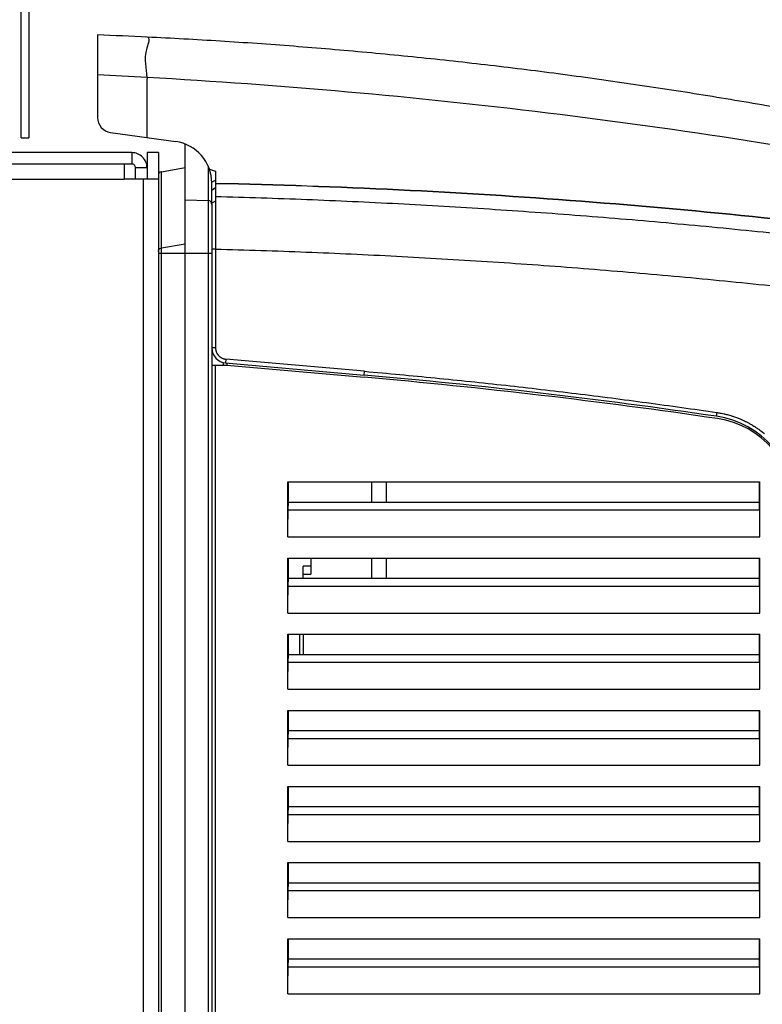
# Model space of a CAD drawing. Extents: x 0 to 2970, y 0 to 2100.
# Drawn here: x 1594 to 1692, y 1074 to 1204 of the extents above; entities that cross this region are included whole.
import ezdxf

# ---------------------------------------------------------------- set-up
doc = ezdxf.new("R2010")
doc.units = 0
doc.header["$LTSCALE"] = 100
doc.layers.add('ACS800-11-R5DXF_CONTINUOUS_LINE', color=7, linetype='CONTINUOUS')

msp = doc.modelspace()

# ---------------------------------------------------------------- linework, layer by layer
at = {"layer": 'ACS800-11-R5DXF_CONTINUOUS_LINE', "color": 7}
for p, q in [((1594.6847988654, 1188.1105649407), (1594.6847988654, 1238.6107686139)), ((1595.6847988654, 1238.6107686139), (1595.6847988654, 1188.1105649407)), ((1604.6849988654, 1201.6310164961), (1604.6849942745, 1190.8122516827)), ((1604.6849942745, 1190.8122516827), (1604.6849941878, 1190.8091911039)), ((1606.4066526635, 1188.8315897135), (1614.9504509207, 1187.6308371749)), ((1594.6847988654, 1188.1105649407), (1595.6847988654, 1188.1105649407)), ((1616.1849988654, 620.9204740501), (1616.1849988654, 1187.3065910753)), ((1609.1849988654, 1186.1815649407), (1478.1849988654, 1186.1815649407)), ((1609.1849988654, 1186.1815649407), (1609.1849988654, 1184.6815649407)), ((1611.1849988654, 1186.1815667773), (1611.1849988654, 1182.6815667773)), ((1612.6849988654, 1186.1815667773), (1611.1849988654, 1186.1815667773)), ((1612.6849988654, 1186.1815667773), (1612.6849988654, 618.9627403074)), ((1609.1849988654, 1184.6815649407), (1474.6849988654, 1184.6815649407)), ((1608.1849988654, 1184.6815667773), (1608.1849988654, 1182.6815667773)), ((1609.6849988654, 1182.6815667773), (1609.6849988654, 1184.1815649407)), ((1613.0981747748, 1183.6766062924), (1616.1849988654, 1184.2208966643)), ((1620.1849988654, 1183.7313740591), (1620.1849988654, 1160.5411295054)), ((1612.6849988654, 1182.6815667773), (1608.1849988654, 1182.6815667773)), ((1619.6849988654, 1181.261711206), (1619.6849988654, 1182.1843627968)), ((1619.6849988654, 1179.4047821575), (1619.6849988654, 1181.2246795174)), ((1619.6849988654, 1179.4047821575), (1619.6849988654, 1177.0397779709)), ((1639.7285767359, 1157.456791236), (1621.5542650918, 1159.0468374722)), ((1619.6849988654, 1158.2491730534), (1621.6843135154, 1158.2491730534)), ((1620.1849988654, 649.2878865305), (1620.1849988654, 1158.2491730534)), ((1621.5106873799, 1158.5487401092), (1639.6849988654, 1156.9586938869)), ((1621.6843135154, 1158.5335497907), (1621.6843135154, 1158.2491730534)), ((1621.6843135154, 1158.2491730534), (1639.6849988654, 1156.6743171496)), ((1686.0116581816, 1152.0460890486), (1686.0397244924, 1152.0419441804)), ((1629.6815721152, 1135.7122593801), (1629.6815721152, 1142.9240904201)), ((1629.6815721152, 1142.9240904201), (1691.6603262637, 1142.9240904201)), ((1629.7471042955, 1140.283327192), (1629.7471042955, 1142.9240904201)), ((1640.6849988654, 1140.283327192), (1640.6849988654, 1142.9240904201)), ((1691.5948838929, 1140.283327192), (1691.5948838929, 1142.9240904201)), ((1691.6603262637, 1135.7122593801), (1691.6603262637, 1142.9240904201)), ((1629.7199599777, 1139.2477932861), (1629.7471042955, 1140.283327192)), ((1629.7471042955, 1140.283327192), (1691.5948838929, 1140.283327192)), ((1691.6219910104, 1139.2477932861), (1691.5948838929, 1140.283327192)), ((1629.6815721152, 1125.7122593801), (1629.6815721152, 1132.9240904201)), ((1629.6815721152, 1132.9240904201), (1691.6603262637, 1132.9240904201)), ((1629.7471042955, 1130.283327192), (1629.7471042955, 1132.9240904201)), ((1632.6849988654, 1132.9240904201), (1632.6849988654, 1130.8260711747)), ((1640.6849988654, 1130.283327192), (1640.6849988654, 1132.9240904201)), ((1691.5948838929, 1130.283327192), (1691.5948838929, 1132.9240904201)), ((1691.6603262637, 1125.7122593801), (1691.6603262637, 1132.9240904201)), ((1632.6849988654, 1131.8815667773), (1631.6849988654, 1131.8553808557)), ((1631.6849988654, 1130.283327192), (1631.6849988654, 1131.8553808557)), ((1629.7199599777, 1129.2477932861), (1629.7471042955, 1130.283327192)), ((1629.7471042955, 1130.283327192), (1691.5948838929, 1130.283327192)), ((1631.6849988654, 1130.8005415224), (1632.6849988654, 1130.826727444)), ((1691.6219910104, 1129.2477932861), (1691.5948838929, 1130.283327192)), ((1629.6815721152, 1115.7122593801), (1629.6815721152, 1122.9240904201)), ((1629.6815721152, 1122.9240904201), (1691.6603262637, 1122.9240904201)), ((1629.7471042955, 1120.283327192), (1629.7471042955, 1122.9240904201)), ((1691.5948838929, 1120.283327192), (1691.5948838929, 1122.9240904201)), ((1691.6603262637, 1115.7122593801), (1691.6603262637, 1122.9240904201)), ((1629.7199599777, 1119.2477932861), (1629.7471042955, 1120.283327192)), ((1629.7471042955, 1120.283327192), (1691.5948838929, 1120.283327192)), ((1691.6219910104, 1119.2477932861), (1691.5948838929, 1120.283327192)), ((1629.6815721152, 1105.7122593801), (1629.6815721152, 1112.9240904201)), ((1629.6815721152, 1112.9240904201), (1691.6603262637, 1112.9240904201)), ((1629.7471042955, 1110.283327192), (1629.7471042955, 1112.9240904201)), ((1691.5948838929, 1110.283327192), (1691.5948838929, 1112.9240904201)), ((1691.6603262637, 1105.7122593801), (1691.6603262637, 1112.9240904201)), ((1629.7199599777, 1109.2477932861), (1629.7471042955, 1110.283327192)), ((1629.7471042955, 1110.283327192), (1691.5948838929, 1110.283327192)), ((1691.6219910104, 1109.2477932861), (1691.5948838929, 1110.283327192)), ((1629.6815721152, 1095.7122593801), (1629.6815721152, 1102.9240904201)), ((1629.6815721152, 1102.9240904201), (1691.6603262637, 1102.9240904201)), ((1629.7471042955, 1100.283327192), (1629.7471042955, 1102.9240904201)), ((1691.5948838929, 1100.283327192), (1691.5948838929, 1102.9240904201)), ((1691.6603262637, 1095.7122593801), (1691.6603262637, 1102.9240904201)), ((1629.7199599777, 1099.2477932861), (1629.7471042955, 1100.283327192)), ((1629.7471042955, 1100.283327192), (1691.5948838929, 1100.283327192)), ((1691.6219910104, 1099.2477932861), (1691.5948838929, 1100.283327192)), ((1629.6815721152, 1085.7122593801), (1629.6815721152, 1092.9240904201)), ((1629.6815721152, 1092.9240904201), (1691.6603262637, 1092.9240904201)), ((1629.7471042955, 1090.283327192), (1629.7471042955, 1092.9240904201)), ((1691.5948838929, 1090.283327192), (1691.5948838929, 1092.9240904201)), ((1691.6603262637, 1085.7122593801), (1691.6603262637, 1092.9240904201)), ((1629.7199599777, 1089.2477932861), (1629.7471042955, 1090.283327192)), ((1629.7471042955, 1090.283327192), (1691.5948838929, 1090.283327192)), ((1691.6219910104, 1089.2477932861), (1691.5948838929, 1090.283327192)), ((1629.6815721152, 1075.7122593801), (1629.6815721152, 1082.9240904201)), ((1629.6815721152, 1082.9240904201), (1691.6603262637, 1082.9240904201)), ((1629.7471042955, 1080.283327192), (1629.7471042955, 1082.9240904201)), ((1691.5948838929, 1080.283327192), (1691.5948838929, 1082.9240904201)), ((1691.6603262637, 1075.7122593801), (1691.6603262637, 1082.9240904201)), ((1629.7199599777, 1079.2477932861), (1629.7471042955, 1080.283327192)), ((1629.7471042955, 1080.283327192), (1691.5948838929, 1080.283327192)), ((1691.6219910104, 1079.2477932861), (1691.5948838929, 1080.283327192))]:
    msp.add_line(p, q, dxfattribs=at)
at = {"layer": 'ACS800-11-R5DXF_CONTINUOUS_LINE', "color": 9}
for p, q in [((1611.1849988654, 1184.1815649407), (1609.6849988654, 1184.1815649407)), ((1613.0981747766, 1173.6740730936), (1613.0981747749, 1183.6766062923)), ((1619.1937250659, 1184.4523720343), (1619.1937250686, 620.9729915613)), ((1480.1849988654, 1182.6815667773), (1608.1849988654, 1182.6815667773)), ((1610.6849988654, 1182.6815667773), (1610.6849988654, 622.6815667773)), ((1619.6849988654, 1181.261711206), (1619.6849988654, 1181.2246795174)), ((1616.1849988654, 1179.9598981883), (1619.1937250686, 1179.9080425284)), ((1620.1849988654, 1179.8077096635), (1619.6849943003, 1179.5222739484)), ((1619.6849988654, 1177.0397779709), (1619.6849988654, 621.4729154089)), ((1613.0981747766, 1173.6740730936), (1616.1849988654, 1174.2115040516)), ((1613.0981747766, 627.9815667773), (1613.0981747766, 1172.9877928062)), ((1613.0981747766, 1172.9877928062), (1619.6849988654, 1172.9877928062)), ((1620.1849988654, 1173.4821758545), (1619.6849988654, 1173.4821758545)), ((1620.1849988654, 1160.5411295054), (1619.6849988654, 1160.5411295054)), ((1621.5386783478, 1159.0482011357), (1621.4876012239, 1158.5507598862)), ((1621.1980873396, 1158.6022227311), (1621.1980873396, 1158.2491730534)), ((1639.7129898332, 1157.4581549133), (1639.6619127094, 1156.9607136638)), ((1685.9962883641, 1152.0483406373), (1685.9164037107, 1151.5547064846)), ((1642.6326449688, 1140.283327192), (1642.6326449688, 1142.9240904201)), ((1629.7199599777, 1139.2477932861), (1691.6219910104, 1139.2477932861)), ((1629.6815721152, 1135.7122593801), (1691.6603262637, 1135.7122593801)), ((1642.6326449688, 1130.283327192), (1642.6326449688, 1132.9240904201)), ((1629.7199599777, 1129.2477932861), (1691.6219910104, 1129.2477932861)), ((1629.6815721152, 1125.7122593801), (1691.6603262637, 1125.7122593801)), ((1631.1980881416, 1122.9240904201), (1631.198087605, 1120.283327192)), ((1631.6849988654, 1122.9240904201), (1631.6849988654, 1120.283327192)), ((1629.7199599777, 1119.2477932861), (1691.6219910104, 1119.2477932861)), ((1629.6815721152, 1115.7122593801), (1691.6603262637, 1115.7122593801)), ((1629.7199599777, 1109.2477932861), (1691.6219910104, 1109.2477932861)), ((1629.6815721152, 1105.7122593801), (1691.6603262637, 1105.7122593801)), ((1629.7199599777, 1099.2477932861), (1691.6219910104, 1099.2477932861)), ((1629.6815721152, 1095.7122593801), (1691.6603262637, 1095.7122593801)), ((1629.7199599777, 1089.2477932861), (1691.6219910104, 1089.2477932861)), ((1629.6815721152, 1085.7122593801), (1691.6603262637, 1085.7122593801)), ((1629.7199599777, 1079.2477932861), (1691.6219910104, 1079.2477932861)), ((1629.6815721152, 1075.7122593801), (1691.6603262637, 1075.7122593801))]:
    msp.add_line(p, q, dxfattribs=at)
at = {"layer": 'ACS800-11-R5DXF_CONTINUOUS_LINE', "color": 7}
for centre, radius, start, end in [((1606.6849988654, 1190.812125851), 2, 180.0855910400004, 262.0000000000006), ((1614.1849988654, 1182.1843627968), 5.5, 0, 82.0000000000002), ((1609.1849988654, 1184.1815649407), 2, 0, 90.0000000000002), ((1609.1849988654, 1184.1815649407), 0.5, 0, 90.0000000000002), ((1613.1849988654, 1183.1842024162), 0.5, 100.0000002058002, 180.0000000000004), ((1621.6849988654, 1160.5411295054), 2, 180.0000000000004, 265.0000000000006), ((1569.9604046673, 360.0029354135), 800, 81.66425730810019, 85.0000000000002), ((1569.9604046673, 359.7185586762), 800, 81.65275889760018, 85.0000000000002), ((1684.1849988654, 1139.5791998548), 12.1, 0, 81.66425730810019), ((1684.3849988654, 1139.5687059754), 11.8, 0, 81.65276544890018)]:
    msp.add_arc(centre, radius, start, end, dxfattribs=at)
for points, start_tangent, end_tangent in [([(1611.2174885653, 1201.3491030826), (1604.6849988654, 1201.6310164961)], (-0.9988440451436341, 0.0480684249908587), (-0.9992715613230753, 0.03816211119609865)), ([(1716.0588119185, 1187.7764457012), (1706.6893557672, 1189.698475849), (1697.2527785993, 1191.4901466183), (1687.7836827595, 1193.1439757379), (1678.2849615853, 1194.65930798), (1668.7595175412, 1196.0355639386), (1659.2102535545, 1197.2722404973), (1649.6397112042, 1198.368948559), (1640.0500628862, 1199.3253860783), (1630.4434686356, 1200.1412825455), (1620.822089259, 1200.8163969597), (1611.2174885653, 1201.3491030826)], (-0.9780994729000517, 0.2081379857513786), (-0.9988435652235929, 0.04807839651467386)), ([(1619.3646595659, 1184.0339886698), (1619.65243031, 1183.9264419216), (1619.926236364, 1183.8254913743), (1620.1849990622, 1183.7313734671)], (0.9359563506433679, -0.3521160457723405), (0.9404985991977894, -0.3397975645983882)), ([(1620.1849988654, 1160.5411295054), (1620.1891249837, 1160.4300874161), (1620.2014845081, 1160.3194434295), (1620.221980471, 1160.2101134691), (1620.2504935991, 1160.1027503461), (1620.2869704776, 1159.9975562327), (1620.3311274036, 1159.8953634338), (1620.3826246693, 1159.7969414949), (1620.4413931047, 1159.7024377186), (1620.5070495852, 1159.6124722356), (1620.5790475624, 1159.5277827018), (1620.6571412008, 1159.448665613), (1620.7410360698, 1159.3754136435), (1620.830043756, 1159.3086335975), (1620.923598413, 1159.2487475893), (1621.0215520086, 1159.195843851), (1621.1231571386, 1159.1503327756), (1621.2147250986, 1159.1167564124)], (0, -1), (0.9495910276765764, -0.3134914355387454)), ([(1621.2147250986, 1159.1167564124), (1621.2276247791, 1159.1125626156), (1621.3347796476, 1159.0826008003), (1621.3405053918, 1159.0812381905)], (0.949591027546929, -0.3134914359314582), (0.973282647152933, -0.2296102975717321)), ([(1621.3405053918, 1159.0812381905), (1621.4439571358, 1159.0606336912), (1621.5542650918, 1159.0468374722)], (0.9732826471419288, -0.2296102976183771), (0.9961938340105849, -0.0871656186766956)), ([(1639.7285767359, 1157.456791236), (1649.0091595004, 1156.5903718717), (1658.2789747208, 1155.6159569194), (1667.536892998, 1154.5336640396), (1676.7814929876, 1153.3436596006), (1685.996288919, 1152.0483408215)], (0.9961946980916726, -0.08715574274849196), (0.9894383606854412, -0.1449542355507655)), ([(1685.996288919, 1152.0483408215), (1686.0116581816, 1152.0460890486)], (0.9894383611710882, -0.1449542322358035), (0.9894355478399345, -0.1449734343619157)), ([(1686.0397245292, 1152.0419444272), (1686.5642505174, 1151.9525106992), (1686.9438698942, 1151.8734305729)], (0.9891061277707724, -0.1472041711579815), (0.9757333296720251, -0.2189622555764877)), ([(1686.9438698942, 1151.8734305729), (1687.1126718104, 1151.8343304558), (1687.6552415873, 1151.6918903272), (1688.0078725676, 1151.5852645196)], (0.9757333296612808, -0.2189622556243662), (0.9528616160258458, -0.3034052417223761)), ([(1688.0078725676, 1151.5852645196), (1688.1912061038, 1151.5253374439), (1688.7195526246, 1151.3349360462), (1688.854662805, 1151.281922177)], (0.9528616160432426, -0.3034052416677406), (0.9287874055594381, -0.3706129453677622)), ([(1688.854662805, 1151.281922177), (1689.2387020896, 1151.1212835409), (1689.7480423299, 1150.8846206654), (1689.8801011295, 1150.8186742157)], (0.9287874055576525, -0.3706129453722372), (0.8920155908353642, -0.4520046301827407)), ([(1689.8801011295, 1150.8186742157), (1690.2464799871, 1150.6253825581), (1690.6365377766, 1150.4021904012)], (0.8920155908583819, -0.452004630137316), (0.8589668150390931, -0.5120312594574635)), ([(1690.6365377766, 1150.4021904012), (1690.732567671, 1150.3443670316), (1691.2058179904, 1150.0418910168), (1691.5929721701, 1149.7714465389)], (0.8589668150720207, -0.5120312594022254), (0.808905571132493, -0.5879385826689855)), ([(1691.5929721701, 1149.7714465389), (1691.6651091548, 1149.718622338), (1692.1091312791, 1149.375508554), (1692.2799989859, 1149.2347910847)], (0.8089055711014661, -0.5879385827116732), (0.7663163762161816, -0.6424633931539597)), ([(1629.6815721152, 1135.7122593801), (1629.6817779743, 1135.9923878184), (1629.6823958922, 1136.2719706516), (1629.6834234625, 1136.5496875251), (1629.6848555586, 1136.8244270953), (1629.6866914068, 1137.0960323835), (1629.688924684, 1137.3634010054), (1629.6915444561, 1137.6252768229), (1629.6945449952, 1137.8811573791), (1629.6979211879, 1138.1305300731), (1629.7016576087, 1138.3722071697), (1629.7057383933, 1138.6052330786), (1629.7101612699, 1138.8294709791), (1629.7149093632, 1139.0439923129), (1629.7199599777, 1139.2477932861)], (0, 1), (0.02620387115570727, 0.9996566196131825)), ([(1691.6603262637, 1135.7122593801), (1691.6601203818, 1135.9925952669), (1691.659503168, 1136.272122403), (1691.658477175, 1136.5497501497), (1691.6570444715, 1136.824903949), (1691.6552112338, 1137.0963976362), (1691.6529813063, 1137.3636701462), (1691.650363256, 1137.625676542), (1691.6473647855, 1137.8816633222), (1691.6439943956, 1138.1308896118), (1691.6402653701, 1138.3723851103), (1691.6361853757, 1138.6056492379), (1691.6317720012, 1138.8296764128), (1691.6270344185, 1139.0440044799), (1691.6219910104, 1139.2477932861)], (0, 1), (-0.02616798425207193, 0.999657559667401)), ([(1629.6815721152, 1125.7122593801), (1629.6817779743, 1125.9923878184), (1629.6823958922, 1126.2719706516), (1629.6834234625, 1126.5496875251), (1629.6848555586, 1126.8244270953), (1629.6866914068, 1127.0960323835), (1629.688924684, 1127.3634010054), (1629.6915444561, 1127.6252768229), (1629.6945449952, 1127.8811573791), (1629.6979211879, 1128.1305300731), (1629.7016576087, 1128.3722071697), (1629.7057383933, 1128.6052330786), (1629.7101612699, 1128.8294709791), (1629.7149093632, 1129.0439923129), (1629.7199599777, 1129.2477932861)], (0, 1), (0.02620387115570727, 0.9996566196131825)), ([(1691.6603262637, 1125.7122593801), (1691.6601203818, 1125.9925952669), (1691.659503168, 1126.272122403), (1691.658477175, 1126.5497501497), (1691.6570444715, 1126.824903949), (1691.6552112338, 1127.0963976362), (1691.6529813063, 1127.3636701462), (1691.650363256, 1127.625676542), (1691.6473647855, 1127.8816633222), (1691.6439943956, 1128.1308896118), (1691.6402653701, 1128.3723851103), (1691.6361853757, 1128.6056492379), (1691.6317720012, 1128.8296764128), (1691.6270344185, 1129.0440044799), (1691.6219910104, 1129.2477932861)], (0, 1), (-0.02616798425207193, 0.999657559667401)), ([(1629.6815721152, 1115.7122593801), (1629.6817779744, 1115.9923878184), (1629.6823958922, 1116.2719706516), (1629.6834234625, 1116.5496875251), (1629.6848555586, 1116.8244270953), (1629.6866914068, 1117.0960323835), (1629.688924684, 1117.3634010054), (1629.6915444561, 1117.6252768229), (1629.6945449952, 1117.8811573791), (1629.6979211879, 1118.1305300731), (1629.7016576087, 1118.3722071697), (1629.7057383933, 1118.6052330786), (1629.7101612699, 1118.8294709791), (1629.7149093632, 1119.0439923129), (1629.7199599777, 1119.2477932861)], (0, 1), (0.02620387115570727, 0.9996566196131825)), ([(1691.6603262637, 1115.7122593801), (1691.6601203818, 1115.9925952669), (1691.659503168, 1116.272122403), (1691.658477175, 1116.5497501497), (1691.6570444715, 1116.824903949), (1691.6552112338, 1117.0963976362), (1691.6529813063, 1117.3636701462), (1691.650363256, 1117.625676542), (1691.6473647855, 1117.8816633222), (1691.6439943956, 1118.1308896118), (1691.6402653701, 1118.3723851103), (1691.6361853757, 1118.6056492379), (1691.6317720012, 1118.8296764128), (1691.6270344185, 1119.0440044799), (1691.6219910104, 1119.2477932861)], (0, 1), (-0.02616798425207193, 0.999657559667401)), ([(1629.6815721152, 1105.7122593801), (1629.6817779743, 1105.9923878184), (1629.6823958922, 1106.2719706516), (1629.6834234625, 1106.5496875251), (1629.6848555586, 1106.8244270953), (1629.6866914068, 1107.0960323835), (1629.688924684, 1107.3634010054), (1629.6915444561, 1107.6252768229), (1629.6945449952, 1107.8811573791), (1629.6979211879, 1108.1305300731), (1629.7016576087, 1108.3722071697), (1629.7057383933, 1108.6052330786), (1629.7101612699, 1108.8294709791), (1629.7149093632, 1109.0439923129), (1629.7199599777, 1109.2477932861)], (0, 1), (0.02620387115570727, 0.9996566196131825)), ([(1691.6603262637, 1105.7122593801), (1691.6601203818, 1105.9925952669), (1691.659503168, 1106.272122403), (1691.658477175, 1106.5497501497), (1691.6570444715, 1106.824903949), (1691.6552112338, 1107.0963976362), (1691.6529813063, 1107.3636701462), (1691.650363256, 1107.625676542), (1691.6473647855, 1107.8816633222), (1691.6439943956, 1108.1308896118), (1691.6402653701, 1108.3723851103), (1691.6361853757, 1108.6056492379), (1691.6317720012, 1108.8296764128), (1691.6270344185, 1109.0440044799), (1691.6219910104, 1109.2477932861)], (0, 1), (-0.02616798425207193, 0.999657559667401)), ([(1629.6815721152, 1095.7122593801), (1629.6817779743, 1095.9923878184), (1629.6823958922, 1096.2719706516), (1629.6834234625, 1096.5496875251), (1629.6848555586, 1096.8244270953), (1629.6866914068, 1097.0960323835), (1629.688924684, 1097.3634010054), (1629.6915444561, 1097.6252768229), (1629.6945449952, 1097.8811573791), (1629.6979211879, 1098.1305300731), (1629.7016576087, 1098.3722071697), (1629.7057383933, 1098.6052330786), (1629.7101612699, 1098.8294709791), (1629.7149093632, 1099.0439923129), (1629.7199599777, 1099.2477932861)], (0, 1), (0.02620387115570727, 0.9996566196131825)), ([(1691.6603262637, 1095.7122593801), (1691.6601203818, 1095.9925952669), (1691.659503168, 1096.272122403), (1691.658477175, 1096.5497501497), (1691.6570444715, 1096.824903949), (1691.6552112338, 1097.0963976362), (1691.6529813063, 1097.3636701462), (1691.650363256, 1097.625676542), (1691.6473647855, 1097.8816633222), (1691.6439943956, 1098.1308896118), (1691.6402653701, 1098.3723851103), (1691.6361853757, 1098.6056492379), (1691.6317720012, 1098.8296764128), (1691.6270344185, 1099.0440044799), (1691.6219910104, 1099.2477932861)], (0, 1), (-0.02616798425207193, 0.999657559667401)), ([(1629.6815721152, 1085.7122593801), (1629.6817779744, 1085.9923878184), (1629.6823958922, 1086.2719706516), (1629.6834234625, 1086.5496875251), (1629.6848555586, 1086.8244270953), (1629.6866914068, 1087.0960323835), (1629.688924684, 1087.3634010054), (1629.6915444561, 1087.6252768229), (1629.6945449952, 1087.8811573791), (1629.6979211879, 1088.1305300731), (1629.7016576087, 1088.3722071697), (1629.7057383933, 1088.6052330786), (1629.7101612699, 1088.8294709791), (1629.7149093632, 1089.0439923129), (1629.7199599777, 1089.2477932861)], (0, 1), (0.02620387115570727, 0.9996566196131825)), ([(1691.6603262637, 1085.7122593801), (1691.6601203818, 1085.9925952669), (1691.659503168, 1086.272122403), (1691.658477175, 1086.5497501497), (1691.6570444715, 1086.824903949), (1691.6552112338, 1087.0963976362), (1691.6529813063, 1087.3636701462), (1691.650363256, 1087.625676542), (1691.6473647855, 1087.8816633222), (1691.6439943956, 1088.1308896118), (1691.6402653701, 1088.3723851103), (1691.6361853757, 1088.6056492379), (1691.6317720012, 1088.8296764128), (1691.6270344185, 1089.0440044799), (1691.6219910104, 1089.2477932861)], (0, 1), (-0.02616798425207193, 0.999657559667401)), ([(1629.6815721152, 1075.7122593801), (1629.6817779743, 1075.9923878184), (1629.6823958922, 1076.2719706516), (1629.6834234625, 1076.5496875251), (1629.6848555586, 1076.8244270953), (1629.6866914068, 1077.0960323835), (1629.688924684, 1077.3634010054), (1629.6915444561, 1077.6252768229), (1629.6945449952, 1077.8811573791), (1629.6979211879, 1078.1305300731), (1629.7016576087, 1078.3722071697), (1629.7057383933, 1078.6052330786), (1629.7101612699, 1078.8294709791), (1629.7149093632, 1079.0439923129), (1629.7199599777, 1079.2477932861)], (0, 1), (0.02620387115570727, 0.9996566196131825)), ([(1691.6603262637, 1075.7122593801), (1691.6601203818, 1075.9925952669), (1691.659503168, 1076.272122403), (1691.658477175, 1076.5497501497), (1691.6570444715, 1076.824903949), (1691.6552112338, 1077.0963976362), (1691.6529813063, 1077.3636701462), (1691.650363256, 1077.625676542), (1691.6473647855, 1077.8816633222), (1691.6439943956, 1078.1308896118), (1691.6402653701, 1078.3723851103), (1691.6361853757, 1078.6056492379), (1691.6317720012, 1078.8296764128), (1691.6270344185, 1079.0440044799), (1691.6219910104, 1079.2477932861)], (0, 1), (-0.02616798425207193, 0.999657559667401))]:
    msp.add_spline(points, degree=3, dxfattribs=dict(at, start_tangent=start_tangent, end_tangent=end_tangent))
at = {"layer": 'ACS800-11-R5DXF_CONTINUOUS_LINE', "color": 9}
for points, start_tangent, end_tangent in [([(1611.18497599, 1196.0407819133), (1611.2097077658, 1199.9515170077), (1611.2174885653, 1201.3491030826)], (0.006770725357773493, 0.9999770783763644), (-0.9976276189825791, 0.06884136723765706)), ([(1611.18497599, 1196.0407819133), (1604.6849988654, 1196.3754398548)], (-0.9984598001253036, 0.05547997416851393), (-0.9988781225520866, 0.04735500276442467)), ([(1611.18497599, 1196.0407819133), (1611.184191262, 1195.7738790317), (1611.183397474, 1195.2471890096), (1611.1825946365, 1194.5057800864), (1611.18178276, 1193.5947205018), (1611.1801319317, 1191.4291061356), (1611.178445073, 1189.0368109735), (1611.1778210055, 1188.1610457322)], (-0.006395610715152223, -0.9999795478726453), (-0.0007209377432967864, -0.9999997401243513)), ([(1716.0588445298, 1183.225926952), (1663.7776937711, 1191.3740498762), (1611.18497599, 1196.0407819133)], (-0.9824412314239066, 0.1865723098379767), (-0.9984598001255861, 0.05547997416342723)), ([(1619.6824414574, 1182.3506628223), (1619.8520899189, 1182.408323502), (1620.0195939623, 1182.4710315417), (1620.1849719761, 1182.5390376807)], (0.9511997544715728, 0.3085758044520334), (0.9190837396585301, 0.3940622787013384)), ([(1716.0588486242, 1174.8187121467), (1668.2293498233, 1179.7913882202), (1620.1849988654, 1182.1320616288)], (-0.9914168231850711, 0.13073898693818), (-0.9997729207682934, 0.02130978410110805)), ([(1716.0588474724, 1174.7771866858), (1668.2289908177, 1179.7497212306), (1620.1849988654, 1182.0947209761)], (-0.9914235655042836, 0.1306878485658618), (-0.9997700140183678, 0.02144572380948027)), ([(1620.1849988654, 1181.5483447688), (1620.0165573931, 1181.4513620595), (1619.8498526696, 1181.3560304807), (1619.6849585044, 1181.2617342591)], (-0.8680835154771716, -0.4964181807274943), (-0.8680770744805915, -0.496429443890285)), ([(1620.184839687, 1181.5107915564), (1620.0891844372, 1181.4620810236), (1619.9870588495, 1181.4036572761), (1619.8865333429, 1181.346148875), (1619.7860636919, 1181.2886724828), (1619.6849988705, 1181.2308547684)], (-0.9034394509531347, -0.4287157082047479), (-0.8679815209876658, -0.4965964953802415)), ([(1619.673538376, 1179.5184645677), (1619.6194894874, 1179.6587233455), (1619.4400661824, 1179.8390465897), (1619.1937250719, 1179.9080425316)], (-0.2150462802219608, 0.9766038589738922), (-0.9998515095183639, 0.01723249586824336)), ([(1619.6849988654, 1179.4144189658), (1619.673538376, 1179.5184645677)], (0, 1), (-0.2150462798692859, 0.9766038590515506)), ([(1716.0588438305, 1172.931187526), (1704.0749335697, 1174.3981368591), (1692.0906229906, 1175.7118835586), (1680.1062218929, 1176.872617506), (1668.1219502148, 1177.8805594885), (1656.1379056998, 1178.7358739165), (1644.1538978169, 1179.4387432413), (1632.1696631044, 1179.9892946976), (1620.1849985335, 1180.387621554)], (-0.9918055015122766, 0.127756984818762), (-0.9996387039057358, 0.02687864679742179)), ([(1612.6849988654, 1173.1878747316), (1612.7381825312, 1173.4094463007), (1612.8864195476, 1173.5838819374), (1613.0981747766, 1173.6740730936)], (0, 1), (0.9851798439412391, 0.1715245611914388)), ([(1612.6849988654, 1172.9877928062), (1612.738179726, 1172.9877990268), (1612.8864142974, 1172.9877989949), (1613.0981747755, 1172.9877927175)], (0.999999985923699, 0.0001677873708275613), (0.9999999991588462, -4.101594397781309e-05)), ([(1613.0981747766, 1172.9877928062), (1613.0981333057, 1173.4388121242), (1613.0981747766, 1173.6740730936)], (1.092847933490056e-08, 0.9999999999999999), (1.543392708201718e-06, 0.999999999998809)), ([(1715.3278691273, 1166.0582259774), (1703.4198166991, 1167.5217886334), (1691.5179798998, 1168.8312778013), (1679.6214212756, 1169.9870061798), (1667.7291122602, 1170.9893019868), (1655.8400350834, 1171.8384168393), (1643.9534394555, 1172.534595187), (1632.0686390457, 1173.0780623193), (1620.1849988654, 1173.4690618614)], (-0.9917377703913353, 0.128281700874377), (-0.9996491304003036, 0.02648803673202259))]:
    msp.add_spline(points, degree=3, dxfattribs=dict(at, start_tangent=start_tangent, end_tangent=end_tangent))

doc.saveas('drawing.dxf')
